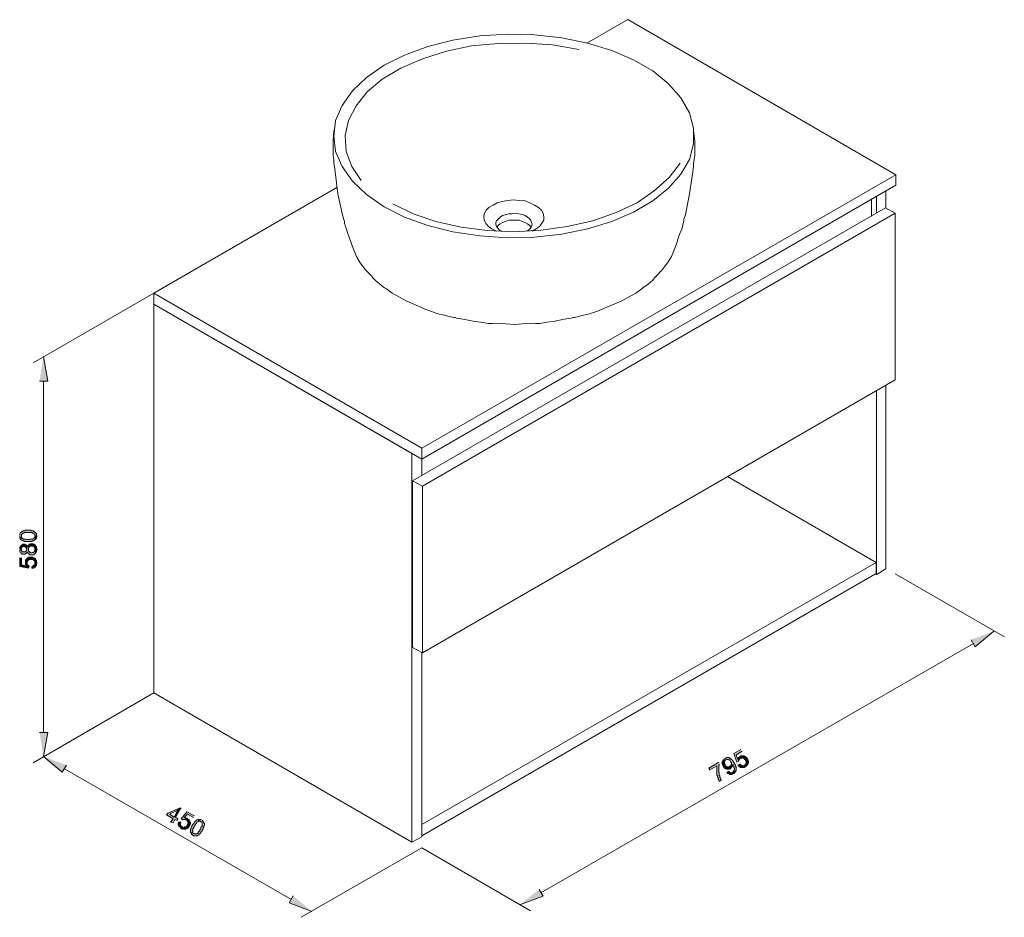
# Model space of a CAD drawing. Units: millimetres. Extents: x 37 to 180, y 58 to 189.
import ezdxf

# ---------------------------------------------------------------- set-up
doc = ezdxf.new("R2010")
doc.units = ezdxf.units.MM
doc.header["$MEASUREMENT"] = 0
doc.layers.add('Capa 1', color=7, linetype='Continuous', lineweight=0)

msp = doc.modelspace()

# ---------------------------------------------------------------- hatches: boundary and pattern name
at = {"layer": 'Capa 1', "true_color": 0x000000, "transparency": 33554687}
for points in [[(40.13, 136.17), (41.32, 136.17), (40.72, 139.73)], [(37.25, 113.65), (37.25, 113.65), (37.25, 113.31), (37.34, 113.31), (37.34, 113.23), (37.42, 113.14), (37.51, 113.65), (37.51, 113.74), (37.51, 113.82), (37.51, 113.91), (37.59, 113.91), (37.59, 113.99), (37.68, 113.99), (37.68, 114.07), (37.76, 114.07), (37.85, 114.07), (37.93, 114.16), (38.02, 114.16), (38.1, 114.16), (38.18, 114.16), (38.27, 114.16), (38.35, 114.16), (38.52, 114.16), (38.61, 114.16), (38.69, 114.16), (38.78, 114.16), (38.86, 114.16), (38.95, 114.16), (39.03, 114.16), (39.12, 114.07), (39.2, 114.07), (39.29, 114.07), (39.29, 113.99), (39.37, 113.99), (39.45, 113.91), (39.45, 113.82), (39.45, 113.74), (39.54, 113.65), (39.54, 113.14), (39.62, 113.23), (39.62, 113.31), (39.71, 113.31), (39.71, 113.4), (39.71, 113.48), (39.71, 113.57), (39.79, 113.65), (39.71, 113.65), (39.71, 113.74), (39.71, 113.82), (39.71, 113.91), (39.71, 113.99), (39.62, 114.07), (39.62, 114.16), (39.54, 114.16), (39.54, 114.24), (39.45, 114.24), (39.37, 114.33), (39.29, 114.33), (39.2, 114.41), (39.12, 114.41), (39.03, 114.41), (38.95, 114.41), (38.86, 114.5), (38.78, 114.5), (38.69, 114.5), (38.61, 114.5), (38.52, 114.5), (38.44, 114.5), (38.35, 114.5), (38.27, 114.5), (38.18, 114.5), (38.1, 114.5), (38.02, 114.41), (37.93, 114.41), (37.85, 114.41), (37.76, 114.41), (37.68, 114.33), (37.59, 114.33), (37.51, 114.24), (37.42, 114.16), (37.34, 114.16), (37.34, 114.07), (37.25, 113.99), (37.25, 113.91), (37.25, 113.82), (37.25, 113.74)], [(37.42, 113.14), (37.51, 113.06), (37.59, 113.06), (37.68, 112.97), (37.76, 112.97), (37.85, 112.97), (37.93, 112.89), (38.02, 112.89), (38.1, 112.89), (38.18, 112.89), (38.27, 112.89), (38.35, 112.89), (38.44, 112.89), (38.52, 112.89), (38.61, 112.89), (38.69, 112.89), (38.78, 112.89), (38.86, 112.89), (38.95, 112.89), (39.03, 112.89), (39.12, 112.97), (39.2, 112.97), (39.29, 112.97), (39.37, 113.06), (39.45, 113.06), (39.45, 113.14), (39.54, 113.14), (39.54, 113.65), (39.45, 113.57), (39.45, 113.48), (39.37, 113.4), (39.29, 113.31), (39.2, 113.31), (39.2, 113.23), (39.12, 113.23), (39.03, 113.23), (38.95, 113.23), (38.86, 113.23), (38.78, 113.23), (38.69, 113.14), (38.61, 113.14), (38.52, 113.14), (38.44, 113.14), (38.35, 113.14), (38.27, 113.14), (38.18, 113.23), (38.1, 113.23), (38.02, 113.23), (37.93, 113.23), (37.85, 113.23), (37.76, 113.23), (37.76, 113.31), (37.68, 113.31), (37.59, 113.4), (37.51, 113.4), (37.51, 113.48), (37.51, 113.57), (37.51, 113.65)], [(37.25, 111.7), (37.25, 111.7), (37.25, 111.37), (37.34, 111.28), (37.42, 111.2), (37.51, 111.11), (37.59, 111.03), (37.68, 111.03), (37.76, 111.03), (37.85, 111.03), (37.93, 111.03), (38.02, 111.03), (38.1, 111.11), (38.18, 111.11), (38.27, 111.2), (38.27, 111.28), (38.35, 111.28), (38.35, 111.37), (38.35, 111.28), (38.44, 111.28), (38.44, 111.2), (38.52, 111.11), (38.61, 111.03), (38.69, 111.03), (38.69, 110.94), (38.78, 110.94), (38.86, 110.94), (38.95, 110.94), (39.03, 110.94), (39.12, 110.94), (39.2, 110.94), (39.29, 110.94), (39.37, 111.03), (39.45, 111.03), (39.45, 111.11), (39.54, 111.11), (39.54, 111.7), (39.45, 111.7), (39.45, 111.62), (39.45, 111.53), (39.45, 111.45), (39.37, 111.45), (39.37, 111.37), (39.29, 111.37), (39.29, 111.28), (39.2, 111.28), (39.12, 111.28), (39.03, 111.2), (38.95, 111.2), (38.86, 111.28), (38.78, 111.28), (38.69, 111.37), (38.61, 111.37), (38.61, 111.45), (38.52, 111.45), (38.52, 111.53), (38.52, 111.62), (38.52, 111.7), (38.52, 112.3), (38.44, 112.3), (38.44, 112.21), (38.35, 112.13), (38.35, 112.04), (38.35, 112.13), (38.27, 112.21), (38.27, 112.3), (38.27, 111.7), (38.27, 111.62), (38.18, 111.53), (38.18, 111.45), (38.1, 111.45), (38.1, 111.37), (38.02, 111.37), (37.93, 111.37), (37.85, 111.37), (37.76, 111.37), (37.68, 111.37), (37.59, 111.37), (37.59, 111.45), (37.51, 111.45), (37.51, 111.53), (37.51, 111.62), (37.42, 111.7), (37.42, 112.3), (37.42, 112.21), (37.34, 112.21), (37.34, 112.13), (37.25, 112.04), (37.25, 111.96), (37.25, 111.87), (37.25, 111.79)], [(37.42, 112.3), (37.42, 111.7), (37.51, 111.79), (37.51, 111.96), (37.59, 112.04), (37.68, 112.13), (37.76, 112.13), (37.85, 112.13), (37.93, 112.13), (38.02, 112.13), (38.1, 112.04), (38.18, 111.96), (38.18, 111.87), (38.27, 111.79), (38.27, 111.7), (38.27, 112.3), (38.18, 112.3), (38.18, 112.38), (38.1, 112.38), (38.02, 112.47), (37.93, 112.47), (37.85, 112.47), (37.76, 112.47), (37.68, 112.47), (37.59, 112.38), (37.51, 112.38)], [(38.52, 112.3), (38.52, 111.7), (38.52, 111.96), (38.61, 112.04), (38.61, 112.13), (38.69, 112.13), (38.78, 112.21), (38.86, 112.21), (38.95, 112.21), (39.03, 112.21), (39.12, 112.21), (39.2, 112.21), (39.29, 112.21), (39.29, 112.13), (39.37, 112.13), (39.37, 112.04), (39.45, 111.96), (39.45, 111.87), (39.45, 111.79), (39.54, 111.7), (39.54, 111.11), (39.54, 111.2), (39.62, 111.2), (39.62, 111.28), (39.62, 111.37), (39.71, 111.37), (39.71, 111.45), (39.71, 111.53), (39.71, 111.62), (39.79, 111.7), (39.71, 111.79), (39.71, 111.87), (39.71, 111.96), (39.71, 112.04), (39.71, 112.13), (39.62, 112.21), (39.54, 112.3), (39.45, 112.38), (39.37, 112.47), (39.29, 112.47), (39.2, 112.55), (39.12, 112.55), (39.03, 112.55), (38.95, 112.55), (38.86, 112.55), (38.78, 112.55), (38.69, 112.47), (38.61, 112.47), (38.61, 112.38), (38.52, 112.38)], [(37.25, 110.52), (37.25, 109.25), (38.52, 108.99), (38.61, 109.33), (38.52, 109.33), (38.44, 109.42), (38.44, 109.5), (38.35, 109.5), (38.35, 109.59), (38.35, 109.67), (38.35, 109.76), (38.27, 110.43), (38.27, 110.35), (38.18, 109.33), (37.51, 109.5), (37.51, 110.52)], [(38.1, 109.84), (38.1, 109.84), (38.1, 109.59), (38.18, 109.5), (38.18, 109.42), (38.18, 109.33), (38.27, 110.35), (38.18, 110.26), (38.1, 110.18), (38.1, 110.1), (38.1, 110.01), (38.1, 109.93)], [(38.27, 110.43), (38.35, 109.76), (38.35, 110.01), (38.44, 110.01), (38.44, 110.1), (38.52, 110.18), (38.61, 110.26), (38.69, 110.26), (38.78, 110.26), (38.86, 110.26), (38.95, 110.26), (39.03, 110.26), (39.12, 110.26), (39.2, 110.26), (39.2, 110.18), (39.29, 110.18), (39.37, 110.18), (39.37, 110.1), (39.45, 110.01), (39.45, 109.93), (39.45, 109.84), (39.54, 109.76), (39.54, 110.35), (39.45, 110.43), (39.37, 110.43), (39.29, 110.52), (39.2, 110.52), (39.12, 110.6), (39.03, 110.6), (38.95, 110.6), (38.86, 110.6), (38.78, 110.6), (38.69, 110.6), (38.61, 110.6), (38.52, 110.6), (38.52, 110.52), (38.44, 110.52), (38.35, 110.52), (38.35, 110.43)], [(39.03, 109.25), (39.03, 108.99), (39.2, 108.99), (39.29, 108.99), (39.37, 109.08), (39.45, 109.16), (39.54, 109.16), (39.54, 109.25), (39.62, 109.25), (39.62, 109.33), (39.71, 109.42), (39.71, 109.5), (39.71, 109.59), (39.71, 109.67), (39.79, 109.76), (39.71, 109.84), (39.71, 109.93), (39.71, 110.01), (39.71, 110.1), (39.62, 110.18), (39.62, 110.26), (39.54, 110.35), (39.54, 109.76), (39.45, 109.67), (39.45, 109.59), (39.45, 109.5), (39.37, 109.42), (39.29, 109.42), (39.2, 109.33), (39.12, 109.33)], [(175.43, 98.58), (176.02, 97.56), (178.73, 99.85)], [(40.13, 85.12), (41.32, 85.12), (40.72, 81.65)], [(44.03, 80.38), (43.43, 79.36), (40.72, 81.65)], [(141.99, 82.66), (140.97, 82.07), (141.39, 80.8), (141.65, 80.89), (141.65, 80.97), (141.65, 81.05), (141.73, 81.14), (141.73, 81.22), (141.82, 81.31), (141.9, 81.31), (141.9, 81.39), (142.41, 81.73), (141.56, 81.22), (141.31, 81.9), (142.16, 82.41)], [(141.9, 81.65), (141.82, 81.65), (141.82, 81.56), (141.73, 81.56), (141.65, 81.48), (141.56, 81.39), (141.56, 81.31), (141.56, 81.22), (142.41, 81.73), (142.32, 81.73), (142.24, 81.73), (142.16, 81.73), (142.07, 81.73), (141.99, 81.73), (141.9, 81.65)], [(142.41, 81.73), (141.9, 81.39), (141.99, 81.39), (142.07, 81.39), (142.16, 81.48), (142.24, 81.48), (142.32, 81.39), (142.41, 81.39), (142.49, 81.39), (142.49, 81.31), (142.58, 81.22), (142.66, 81.22), (142.66, 81.14), (142.66, 81.05), (142.75, 80.97), (142.75, 80.89), (142.75, 80.8), (142.75, 80.72), (142.75, 80.63), (142.66, 80.55), (142.66, 80.46), (142.58, 80.38), (142.49, 80.38), (143, 80.63), (143.09, 80.72), (143.09, 80.8), (143.09, 80.89), (143.09, 80.97), (143, 81.05), (143, 81.14), (143, 81.22), (142.92, 81.31), (142.92, 81.39), (142.83, 81.48), (142.75, 81.48), (142.75, 81.56), (142.66, 81.56), (142.66, 81.65), (142.58, 81.65), (142.49, 81.73)], [(138.77, 80.8), (137.33, 79.95), (137.5, 79.7), (138.51, 80.29), (138.51, 80.21), (138.51, 80.12), (138.51, 80.04), (138.51, 79.95), (138.51, 79.87), (138.51, 79.78), (138.51, 79.7), (138.51, 79.62), (138.51, 79.53), (138.51, 79.45), (138.51, 79.36), (138.51, 79.28), (138.51, 79.19), (138.51, 79.11), (138.51, 79.02), (138.51, 78.94), (138.6, 78.85), (138.6, 78.77), (138.6, 78.68), (138.68, 78.6), (138.68, 78.51), (138.68, 78.43), (138.68, 78.35), (138.77, 78.26), (138.77, 78.18), (138.85, 78.09), (138.85, 78.01), (139.11, 78.18), (139.11, 78.26), (139.02, 78.35), (139.02, 78.43), (139.02, 78.51), (138.94, 78.6), (138.94, 78.68), (138.94, 78.77), (138.94, 78.85), (138.85, 78.94), (138.85, 79.02), (138.85, 79.11), (138.85, 79.19), (138.85, 79.28), (138.85, 79.36), (138.77, 79.36), (138.77, 79.45), (138.77, 79.53), (138.77, 79.62), (138.77, 79.7), (138.77, 79.78), (138.77, 79.87), (138.77, 79.95), (138.77, 80.04), (138.77, 80.12), (138.77, 80.21), (138.85, 80.29), (138.85, 80.38), (138.85, 80.46), (138.85, 80.55)], [(139.7, 81.31), (139.7, 81.31), (139.62, 81.31), (139.53, 81.22), (139.45, 81.14), (139.36, 81.05), (139.36, 80.97), (139.28, 80.89), (139.87, 81.14), (139.95, 81.22), (140.04, 81.22), (140.12, 81.22), (140.21, 81.22), (140.21, 81.14), (140.29, 81.14), (140.38, 81.14), (140.38, 81.05), (140.46, 81.05), (140.46, 80.97), (140.55, 80.89), (140.55, 80.8), (140.63, 80.72), (140.63, 80.63), (140.63, 80.55), (140.63, 80.46), (140.63, 80.38), (140.55, 80.38), (140.8, 80.46), (140.89, 80.38), (140.89, 80.29), (140.97, 80.21), (140.97, 80.12), (140.97, 80.04), (141.05, 79.95), (141.05, 79.87), (141.05, 79.78), (141.05, 79.7), (140.97, 79.62), (140.97, 79.53), (140.89, 79.45), (140.89, 79.36), (140.8, 79.36), (141.31, 79.62), (141.31, 79.7), (141.31, 79.78), (141.31, 79.87), (141.31, 79.95), (141.31, 80.04), (141.31, 80.12), (141.22, 80.21), (141.22, 80.29), (141.22, 80.38), (141.14, 80.46), (141.14, 80.55), (141.05, 80.63), (140.97, 80.72), (140.97, 80.8), (140.89, 80.89), (140.89, 80.97), (140.8, 81.05), (140.72, 81.14), (140.63, 81.22), (140.55, 81.31), (140.46, 81.31), (140.46, 81.39), (140.38, 81.39), (140.29, 81.39), (140.29, 81.48), (140.21, 81.48), (140.12, 81.48), (140.04, 81.48), (139.95, 81.48), (139.87, 81.39), (139.78, 81.39), (139.7, 81.39)], [(139.28, 80.89), (139.28, 80.46), (139.36, 80.46), (139.36, 80.29), (139.45, 80.21), (139.45, 80.12), (139.53, 80.12), (139.53, 80.04), (139.62, 79.95), (139.7, 79.95), (139.7, 79.87), (139.78, 79.87), (139.87, 79.87), (140.38, 80.21), (140.29, 80.12), (140.21, 80.12), (140.12, 80.12), (140.04, 80.12), (139.95, 80.12), (139.87, 80.21), (139.78, 80.21), (139.78, 80.29), (139.7, 80.29), (139.7, 80.38), (139.7, 80.46), (139.62, 80.55), (139.62, 80.63), (139.62, 80.72), (139.62, 80.8), (139.62, 80.89), (139.62, 80.97), (139.7, 81.05), (139.78, 81.14), (139.87, 81.14)], [(140.55, 80.38), (140.55, 80.29), (140.46, 80.29), (140.46, 80.21), (140.38, 80.21), (139.87, 79.87), (139.95, 79.78), (140.04, 79.78), (140.12, 79.78), (140.21, 79.78), (140.29, 79.78), (140.29, 79.87), (140.38, 79.87), (140.46, 79.87), (140.55, 79.95), (140.63, 80.04), (140.63, 80.12), (140.72, 80.12), (140.72, 80.21), (140.8, 80.29), (140.8, 80.38), (140.8, 80.46)], [(141.9, 80.55), (141.56, 80.38), (141.65, 80.29), (141.73, 80.21), (141.73, 80.12), (141.82, 80.12), (141.9, 80.12), (141.9, 80.04), (141.99, 80.04), (142.07, 80.04), (142.16, 80.04), (142.24, 80.04), (142.32, 80.04), (142.41, 80.04), (142.49, 80.04), (142.58, 80.12), (142.66, 80.12), (142.75, 80.21), (142.83, 80.29), (142.92, 80.38), (143, 80.46), (143, 80.55), (143, 80.63), (142.49, 80.38), (142.41, 80.29), (142.32, 80.29), (142.24, 80.29), (142.16, 80.29), (142.07, 80.38), (141.99, 80.38), (141.9, 80.46)], [(140.21, 79.53), (139.95, 79.28), (140.04, 79.28), (140.04, 79.19), (140.12, 79.19), (140.21, 79.11), (140.29, 79.11), (140.38, 79.02), (140.46, 79.02), (140.55, 79.02), (140.63, 79.02), (140.72, 79.02), (140.8, 79.11), (140.89, 79.11), (140.97, 79.19), (141.05, 79.19), (141.14, 79.28), (141.14, 79.36), (141.22, 79.36), (141.22, 79.45), (141.22, 79.53), (141.31, 79.53), (141.31, 79.62), (140.8, 79.36), (140.72, 79.28), (140.63, 79.28), (140.55, 79.28), (140.46, 79.28), (140.38, 79.36), (140.29, 79.45)], [(60.71, 74.11), (60.54, 74.2), (58.76, 73.43), (58.59, 73.18), (59.52, 72.59), (59.18, 72.08), (59.52, 72), (59.77, 72.5), (60.11, 72.33), (60.2, 72.59), (59.94, 72.76), (59.01, 73.27), (60.2, 73.86)], [(60.71, 74.11), (60.2, 73.86), (59.69, 72.84), (59.01, 73.27), (59.94, 72.76)], [(62.65, 73.01), (61.55, 73.6), (60.71, 72.59), (60.96, 72.42), (60.96, 72.5), (61.04, 72.5), (61.13, 72.5), (61.21, 72.5), (61.3, 72.5), (61.38, 72.42), (61.47, 72.42), (61.98, 72.16), (61.98, 72.25), (61.13, 72.76), (61.64, 73.27), (62.48, 72.76)], [(60.71, 72.08), (60.37, 72.16), (60.37, 72), (60.28, 72), (60.28, 71.91), (60.28, 71.83), (60.28, 71.74), (60.37, 71.66), (60.37, 71.57), (60.37, 71.49), (60.45, 71.49), (60.45, 71.4), (60.54, 71.4), (60.54, 71.32), (60.62, 71.23), (60.71, 71.23), (60.71, 71.15), (60.79, 71.15), (60.88, 71.15), (60.96, 71.06), (61.04, 71.06), (61.13, 71.06), (61.21, 71.06), (61.3, 71.06), (61.38, 71.06), (60.88, 71.4), (60.79, 71.49), (60.71, 71.49), (60.71, 71.57), (60.62, 71.66), (60.62, 71.74), (60.62, 71.83), (60.62, 71.91), (60.62, 72)], [(61.98, 72.16), (61.47, 72.42), (61.55, 72.33), (61.64, 72.25), (61.64, 72.16), (61.72, 72.08), (61.72, 72), (61.72, 71.91), (61.64, 71.83), (61.64, 71.74), (61.64, 71.66), (61.55, 71.57), (61.47, 71.49), (61.38, 71.4), (61.3, 71.4), (61.21, 71.4), (61.21, 71.32), (61.13, 71.32), (61.04, 71.32), (60.96, 71.32), (60.96, 71.4), (60.88, 71.4), (61.38, 71.06), (61.47, 71.15), (61.55, 71.15), (61.55, 71.23), (61.64, 71.23), (61.72, 71.23), (61.72, 71.32), (61.81, 71.4), (61.89, 71.49), (61.89, 71.57), (61.98, 71.66), (61.98, 71.74), (62.06, 71.83), (62.06, 71.91), (62.06, 72), (62.06, 72.08)], [(61.64, 72.59), (61.64, 72.59), (61.55, 72.67), (61.47, 72.67), (61.38, 72.67), (61.3, 72.76), (61.21, 72.76), (61.13, 72.76), (61.98, 72.25), (61.89, 72.33), (61.89, 72.42), (61.81, 72.5), (61.72, 72.5), (61.72, 72.59)], [(63.08, 72.5), (62.99, 72.42), (62.91, 72.33), (62.82, 72.33), (62.82, 72.25), (62.74, 72.25), (62.74, 72.16), (62.65, 72.16), (62.65, 72.08), (62.57, 72), (62.48, 71.91), (62.48, 71.83), (62.4, 71.83), (62.4, 71.74), (62.31, 71.66), (62.31, 71.57), (62.23, 71.49), (62.23, 71.4), (62.15, 71.32), (62.15, 71.23), (62.15, 71.15), (62.06, 71.15), (62.06, 71.06), (62.06, 70.98), (62.06, 70.89), (62.06, 70.81), (62.06, 70.73), (62.06, 70.64), (62.57, 70.39), (62.57, 70.47), (62.48, 70.47), (62.4, 70.56), (62.4, 70.64), (62.4, 70.73), (62.31, 70.81), (62.31, 70.89), (62.4, 70.89), (62.4, 70.98), (62.4, 71.06), (62.4, 71.15), (62.48, 71.23), (62.48, 71.32), (62.57, 71.4), (62.57, 71.49), (62.65, 71.57), (62.74, 71.66), (62.74, 71.74), (62.82, 71.83), (62.82, 71.91), (62.91, 71.91), (62.91, 72), (62.99, 72.08), (63.08, 72.16), (63.16, 72.16), (63.25, 72.25), (63.33, 72.25), (63.42, 72.25), (63.5, 72.25), (63.58, 72.16)], [(63.67, 72.42), (63.67, 72.42), (63.58, 72.42), (63.58, 72.5), (63.5, 72.5), (63.42, 72.5), (63.33, 72.5), (63.25, 72.5), (63.16, 72.5), (63.08, 72.5), (63.58, 72.16), (63.67, 72.16), (63.67, 72.08), (63.75, 72.08), (63.75, 72), (63.75, 71.91), (63.75, 71.83), (63.75, 71.74), (63.75, 71.66), (63.75, 71.57), (63.75, 71.49), (63.67, 71.49), (63.67, 71.4), (63.58, 71.32), (63.58, 71.23), (63.5, 71.15), (63.5, 71.06), (63.42, 70.98), (63.42, 70.89), (63.33, 70.81), (63.33, 70.73), (63.25, 70.73), (63.16, 70.64), (63.16, 70.56), (63.08, 70.47), (62.99, 70.47), (62.99, 70.39), (62.91, 70.39), (62.82, 70.39), (62.74, 70.39), (62.65, 70.39), (62.57, 70.39), (62.06, 70.64), (62.15, 70.56), (62.15, 70.47), (62.23, 70.39), (62.23, 70.3), (62.31, 70.3), (62.4, 70.22), (62.48, 70.13), (62.57, 70.13), (62.65, 70.13), (62.74, 70.13), (62.82, 70.13), (62.91, 70.13), (62.99, 70.13), (63.08, 70.13), (63.08, 70.22), (63.16, 70.22), (63.25, 70.22), (63.25, 70.3), (63.33, 70.3), (63.33, 70.39), (63.42, 70.39), (63.42, 70.47), (63.5, 70.47), (63.5, 70.56), (63.58, 70.56), (63.58, 70.64), (63.67, 70.73), (63.75, 70.81), (63.75, 70.89), (63.75, 70.98), (63.84, 70.98), (63.84, 71.06), (63.92, 71.15), (63.92, 71.23), (63.92, 71.32), (64.01, 71.32), (64.01, 71.4), (64.01, 71.49), (64.01, 71.57), (64.09, 71.66), (64.09, 71.74), (64.09, 71.83), (64.09, 71.91), (64.01, 72), (64.01, 72.08), (63.92, 72.16), (63.92, 72.25), (63.84, 72.25), (63.84, 72.33), (63.75, 72.33)], [(112.69, 62.34), (113.28, 61.33), (109.98, 60.14)], [(76.96, 61.41), (76.37, 60.4), (79.67, 59.13)]]:
    msp.add_hatch(color=18, dxfattribs=at).paths.add_polyline_path(points)

# ---------------------------------------------------------------- linework, layer by layer
at = {"layer": 'Capa 1', "color": 18, "lineweight": 9, "true_color": 0x000000}
for p, q in [((56.73, 148.96), (83.31, 164.28)), ((95.67, 124.83), (95.67, 126.44))]:
    msp.add_line(p, q, dxfattribs=at)
for points in [[(119.63, 185.28), (125.56, 188.67), (164.51, 166.14)], [(118.45, 184.35), (114.64, 185.03), (110.74, 185.28), (106.76, 185.19), (102.87, 184.86), (99.23, 184.09), (95.76, 182.99), (92.63, 181.64), (89.92, 180.03), (87.71, 178.17), (86.11, 176.14), (85.01, 174.02), (84.5, 171.82), (84.67, 169.53), (85.51, 167.33), (86.87, 165.3)], [(82.89, 172.58), (82.8, 170.97), (82.8, 168.94), (82.89, 168.35), (82.89, 167.75), (82.89, 167.67), (82.97, 167.41), (83.06, 166.57), (83.48, 163.35), (84.16, 160.3), (84.33, 159.63), (84.41, 159.37), (84.41, 159.12), (84.58, 158.61), (84.75, 158.1), (84.84, 157.76), (85.09, 157.09), (85.34, 156.41), (85.51, 155.98), (86.19, 154.29), (86.7, 153.36), (87.46, 152.34), (88.39, 151.41), (88.56, 151.16), (88.73, 150.99), (88.9, 150.82), (89.58, 150.23), (90.25, 149.72), (90.51, 149.55), (91.36, 148.96), (93.47, 147.77), (95.5, 146.93), (96.01, 146.67), (96.94, 146.33), (97.87, 145.99), (98.21, 145.91), (98.89, 145.74), (99.82, 145.49), (100.33, 145.4), (100.41, 145.4), (100.5, 145.4), (100.67, 145.32), (101.68, 145.15), (103.38, 144.81), (104.22, 144.72), (105.33, 144.55), (105.92, 144.55), (107.87, 144.47), (109.05, 144.39)], [(135.13, 172.58), (135.3, 170.97), (135.3, 168.94), (135.21, 168.35), (135.13, 167.75), (135.13, 167.67), (135.13, 167.41), (135.04, 166.57), (134.54, 163.35), (133.94, 160.3), (133.69, 159.63), (133.69, 159.37), (133.6, 159.12), (133.52, 158.61), (133.35, 158.1), (133.18, 157.76), (132.93, 157.09), (132.76, 156.41), (132.59, 155.98), (131.91, 154.29), (131.32, 153.36), (130.56, 152.34), (129.71, 151.41), (129.46, 151.16), (129.29, 150.99), (129.2, 150.82), (128.52, 150.23), (127.76, 149.72), (127.59, 149.55), (126.75, 148.96), (124.63, 147.77), (122.51, 146.93), (122, 146.67), (121.16, 146.33), (120.14, 145.99), (119.8, 145.91), (119.13, 145.74), (118.28, 145.49), (117.77, 145.4), (117.6, 145.4), (117.35, 145.32), (116.33, 145.15), (114.72, 144.81), (113.79, 144.72), (112.78, 144.55), (112.18, 144.55), (110.24, 144.47), (109.05, 144.39)], [(91.44, 161.91), (94.4, 160.47), (97.71, 159.37), (101.35, 158.52), (105.16, 158.02), (109.05, 157.85), (112.95, 158.1), (116.76, 158.61), (120.48, 159.46), (123.87, 160.64), (126.92, 162.08), (129.46, 163.86), (131.57, 165.72), (133.18, 167.84)], [(56.73, 148.96), (95.67, 126.44), (164.51, 166.14), (164.51, 164.62)], [(56.73, 147.35), (95.67, 124.83), (164.51, 164.62)], [(106.51, 157.93), (105.83, 158.27), (105.33, 158.61), (104.99, 159.03), (104.73, 159.54), (104.65, 160.05), (104.73, 160.47), (104.99, 160.98), (105.41, 161.4), (106, 161.74), (106.6, 162.08), (107.36, 162.25), (108.12, 162.42), (108.97, 162.5), (109.81, 162.42), (110.66, 162.33), (111.34, 162.08), (112.01, 161.74), (112.61, 161.4), (113.03, 160.98), (113.28, 160.56), (113.37, 160.05), (113.37, 159.54), (113.11, 159.12), (112.78, 158.69), (112.27, 158.27), (111.68, 157.93)], [(94.32, 121.69), (162.98, 161.32), (164.42, 160.56)], [(107.27, 157.93), (106.93, 158.1), (106.68, 158.36), (106.51, 158.61), (106.43, 158.95), (106.43, 159.2), (106.51, 159.46), (106.76, 159.71), (107.02, 159.96), (107.36, 160.22), (107.78, 160.3), (108.29, 160.47), (108.71, 160.47), (109.22, 160.56), (109.73, 160.47), (110.24, 160.39), (110.66, 160.22), (111, 159.96), (111.25, 159.79), (111.51, 159.54), (111.59, 159.2), (111.68, 158.95), (111.59, 158.61), (111.42, 158.36), (111.17, 158.1), (110.83, 157.93)], [(106.51, 158.52), (106.76, 158.78), (107.02, 159.03), (107.36, 159.2), (107.78, 159.37), (108.29, 159.54), (108.8, 159.54), (109.3, 159.54), (109.81, 159.54), (110.24, 159.37), (110.66, 159.2), (111, 159.03), (111.34, 158.78), (111.51, 158.52)], [(163.07, 135.58), (163.07, 108.91), (161.71, 108.06), (161.54, 108.23)], [(95.76, 96.72), (94.32, 97.48), (94.32, 121.69), (95.76, 120.93)], [(140.04, 122.29), (161.63, 109.84), (95.67, 71.74)], [(161.63, 109.84), (161.63, 108.23), (95.67, 70.13)]]:
    msp.add_lwpolyline(points, dxfattribs=at)
for points in [[(82.89, 171.73), (83.14, 169.53), (84.07, 167.33), (85.6, 165.21), (87.63, 163.27), (90.17, 161.49), (93.13, 159.96), (96.52, 158.78), (100.16, 157.85), (104.06, 157.25), (108.03, 157), (112.01, 157.09), (115.99, 157.51), (119.72, 158.27), (123.27, 159.37), (126.41, 160.73), (129.2, 162.33), (131.49, 164.2), (133.27, 166.23), (134.54, 168.35), (135.13, 170.63), (135.13, 172.92), (134.54, 175.12), (133.27, 177.32), (131.49, 179.35), (129.2, 181.22), (126.41, 182.82), (123.27, 184.18), (119.72, 185.28), (115.99, 186.04), (112.01, 186.46), (108.03, 186.55), (104.06, 186.3), (100.16, 185.7), (96.52, 184.77), (93.13, 183.5), (90.17, 182.06), (87.63, 180.28), (85.6, 178.34), (84.07, 176.22), (83.14, 174.02)], [(95.76, 120.93), (164.42, 160.56), (164.42, 136.34), (95.76, 96.72)], [(94.23, 125.67), (94.23, 69.2), (56.73, 90.88), (56.73, 147.35)]]:
    msp.add_lwpolyline(points, close=True, dxfattribs=at)
at = {"layer": 'Capa 1'}
for points in [[(40.13, 136.17), (41.32, 136.17), (40.72, 139.73)], [(37.25, 113.65), (37.25, 113.65), (37.25, 113.31), (37.34, 113.31), (37.34, 113.23), (37.42, 113.14), (37.51, 113.65), (37.51, 113.74), (37.51, 113.82), (37.51, 113.91), (37.59, 113.91), (37.59, 113.99), (37.68, 113.99), (37.68, 114.07), (37.76, 114.07), (37.85, 114.07), (37.93, 114.16), (38.02, 114.16), (38.1, 114.16), (38.18, 114.16), (38.27, 114.16), (38.35, 114.16), (38.52, 114.16), (38.61, 114.16), (38.69, 114.16), (38.78, 114.16), (38.86, 114.16), (38.95, 114.16), (39.03, 114.16), (39.12, 114.07), (39.2, 114.07), (39.29, 114.07), (39.29, 113.99), (39.37, 113.99), (39.45, 113.91), (39.45, 113.82), (39.45, 113.74), (39.54, 113.65), (39.54, 113.14), (39.62, 113.23), (39.62, 113.31), (39.71, 113.31), (39.71, 113.4), (39.71, 113.48), (39.71, 113.57), (39.79, 113.65), (39.71, 113.65), (39.71, 113.74), (39.71, 113.82), (39.71, 113.91), (39.71, 113.99), (39.62, 114.07), (39.62, 114.16), (39.54, 114.16), (39.54, 114.24), (39.45, 114.24), (39.37, 114.33), (39.29, 114.33), (39.2, 114.41), (39.12, 114.41), (39.03, 114.41), (38.95, 114.41), (38.86, 114.5), (38.78, 114.5), (38.69, 114.5), (38.61, 114.5), (38.52, 114.5), (38.44, 114.5), (38.35, 114.5), (38.27, 114.5), (38.18, 114.5), (38.1, 114.5), (38.02, 114.41), (37.93, 114.41), (37.85, 114.41), (37.76, 114.41), (37.68, 114.33), (37.59, 114.33), (37.51, 114.24), (37.42, 114.16), (37.34, 114.16), (37.34, 114.07), (37.25, 113.99), (37.25, 113.91), (37.25, 113.82), (37.25, 113.74)], [(37.42, 113.14), (37.51, 113.06), (37.59, 113.06), (37.68, 112.97), (37.76, 112.97), (37.85, 112.97), (37.93, 112.89), (38.02, 112.89), (38.1, 112.89), (38.18, 112.89), (38.27, 112.89), (38.35, 112.89), (38.44, 112.89), (38.52, 112.89), (38.61, 112.89), (38.69, 112.89), (38.78, 112.89), (38.86, 112.89), (38.95, 112.89), (39.03, 112.89), (39.12, 112.97), (39.2, 112.97), (39.29, 112.97), (39.37, 113.06), (39.45, 113.06), (39.45, 113.14), (39.54, 113.14), (39.54, 113.65), (39.45, 113.57), (39.45, 113.48), (39.37, 113.4), (39.29, 113.31), (39.2, 113.31), (39.2, 113.23), (39.12, 113.23), (39.03, 113.23), (38.95, 113.23), (38.86, 113.23), (38.78, 113.23), (38.69, 113.14), (38.61, 113.14), (38.52, 113.14), (38.44, 113.14), (38.35, 113.14), (38.27, 113.14), (38.18, 113.23), (38.1, 113.23), (38.02, 113.23), (37.93, 113.23), (37.85, 113.23), (37.76, 113.23), (37.76, 113.31), (37.68, 113.31), (37.59, 113.4), (37.51, 113.4), (37.51, 113.48), (37.51, 113.57), (37.51, 113.65)], [(37.25, 111.7), (37.25, 111.7), (37.25, 111.37), (37.34, 111.28), (37.42, 111.2), (37.51, 111.11), (37.59, 111.03), (37.68, 111.03), (37.76, 111.03), (37.85, 111.03), (37.93, 111.03), (38.02, 111.03), (38.1, 111.11), (38.18, 111.11), (38.27, 111.2), (38.27, 111.28), (38.35, 111.28), (38.35, 111.37), (38.35, 111.28), (38.44, 111.28), (38.44, 111.2), (38.52, 111.11), (38.61, 111.03), (38.69, 111.03), (38.69, 110.94), (38.78, 110.94), (38.86, 110.94), (38.95, 110.94), (39.03, 110.94), (39.12, 110.94), (39.2, 110.94), (39.29, 110.94), (39.37, 111.03), (39.45, 111.03), (39.45, 111.11), (39.54, 111.11), (39.54, 111.7), (39.45, 111.7), (39.45, 111.62), (39.45, 111.53), (39.45, 111.45), (39.37, 111.45), (39.37, 111.37), (39.29, 111.37), (39.29, 111.28), (39.2, 111.28), (39.12, 111.28), (39.03, 111.2), (38.95, 111.2), (38.86, 111.28), (38.78, 111.28), (38.69, 111.37), (38.61, 111.37), (38.61, 111.45), (38.52, 111.45), (38.52, 111.53), (38.52, 111.62), (38.52, 111.7), (38.52, 112.3), (38.44, 112.3), (38.44, 112.21), (38.35, 112.13), (38.35, 112.04), (38.35, 112.13), (38.27, 112.21), (38.27, 112.3), (38.27, 111.7), (38.27, 111.62), (38.18, 111.53), (38.18, 111.45), (38.1, 111.45), (38.1, 111.37), (38.02, 111.37), (37.93, 111.37), (37.85, 111.37), (37.76, 111.37), (37.68, 111.37), (37.59, 111.37), (37.59, 111.45), (37.51, 111.45), (37.51, 111.53), (37.51, 111.62), (37.42, 111.7), (37.42, 112.3), (37.42, 112.21), (37.34, 112.21), (37.34, 112.13), (37.25, 112.04), (37.25, 111.96), (37.25, 111.87), (37.25, 111.79)], [(37.42, 112.3), (37.42, 111.7), (37.51, 111.79), (37.51, 111.96), (37.59, 112.04), (37.68, 112.13), (37.76, 112.13), (37.85, 112.13), (37.93, 112.13), (38.02, 112.13), (38.1, 112.04), (38.18, 111.96), (38.18, 111.87), (38.27, 111.79), (38.27, 111.7), (38.27, 112.3), (38.18, 112.3), (38.18, 112.38), (38.1, 112.38), (38.02, 112.47), (37.93, 112.47), (37.85, 112.47), (37.76, 112.47), (37.68, 112.47), (37.59, 112.38), (37.51, 112.38)], [(38.52, 112.3), (38.52, 111.7), (38.52, 111.96), (38.61, 112.04), (38.61, 112.13), (38.69, 112.13), (38.78, 112.21), (38.86, 112.21), (38.95, 112.21), (39.03, 112.21), (39.12, 112.21), (39.2, 112.21), (39.29, 112.21), (39.29, 112.13), (39.37, 112.13), (39.37, 112.04), (39.45, 111.96), (39.45, 111.87), (39.45, 111.79), (39.54, 111.7), (39.54, 111.11), (39.54, 111.2), (39.62, 111.2), (39.62, 111.28), (39.62, 111.37), (39.71, 111.37), (39.71, 111.45), (39.71, 111.53), (39.71, 111.62), (39.79, 111.7), (39.71, 111.79), (39.71, 111.87), (39.71, 111.96), (39.71, 112.04), (39.71, 112.13), (39.62, 112.21), (39.54, 112.3), (39.45, 112.38), (39.37, 112.47), (39.29, 112.47), (39.2, 112.55), (39.12, 112.55), (39.03, 112.55), (38.95, 112.55), (38.86, 112.55), (38.78, 112.55), (38.69, 112.47), (38.61, 112.47), (38.61, 112.38), (38.52, 112.38)], [(37.25, 110.52), (37.25, 109.25), (38.52, 108.99), (38.61, 109.33), (38.52, 109.33), (38.44, 109.42), (38.44, 109.5), (38.35, 109.5), (38.35, 109.59), (38.35, 109.67), (38.35, 109.76), (38.27, 110.43), (38.27, 110.35), (38.18, 109.33), (37.51, 109.5), (37.51, 110.52)], [(38.1, 109.84), (38.1, 109.84), (38.1, 109.59), (38.18, 109.5), (38.18, 109.42), (38.18, 109.33), (38.27, 110.35), (38.18, 110.26), (38.1, 110.18), (38.1, 110.1), (38.1, 110.01), (38.1, 109.93)], [(38.27, 110.43), (38.35, 109.76), (38.35, 110.01), (38.44, 110.01), (38.44, 110.1), (38.52, 110.18), (38.61, 110.26), (38.69, 110.26), (38.78, 110.26), (38.86, 110.26), (38.95, 110.26), (39.03, 110.26), (39.12, 110.26), (39.2, 110.26), (39.2, 110.18), (39.29, 110.18), (39.37, 110.18), (39.37, 110.1), (39.45, 110.01), (39.45, 109.93), (39.45, 109.84), (39.54, 109.76), (39.54, 110.35), (39.45, 110.43), (39.37, 110.43), (39.29, 110.52), (39.2, 110.52), (39.12, 110.6), (39.03, 110.6), (38.95, 110.6), (38.86, 110.6), (38.78, 110.6), (38.69, 110.6), (38.61, 110.6), (38.52, 110.6), (38.52, 110.52), (38.44, 110.52), (38.35, 110.52), (38.35, 110.43)], [(39.03, 109.25), (39.03, 108.99), (39.2, 108.99), (39.29, 108.99), (39.37, 109.08), (39.45, 109.16), (39.54, 109.16), (39.54, 109.25), (39.62, 109.25), (39.62, 109.33), (39.71, 109.42), (39.71, 109.5), (39.71, 109.59), (39.71, 109.67), (39.79, 109.76), (39.71, 109.84), (39.71, 109.93), (39.71, 110.01), (39.71, 110.1), (39.62, 110.18), (39.62, 110.26), (39.54, 110.35), (39.54, 109.76), (39.45, 109.67), (39.45, 109.59), (39.45, 109.5), (39.37, 109.42), (39.29, 109.42), (39.2, 109.33), (39.12, 109.33)], [(175.43, 98.58), (176.02, 97.56), (178.73, 99.85)], [(40.13, 85.12), (41.32, 85.12), (40.72, 81.65)], [(44.03, 80.38), (43.43, 79.36), (40.72, 81.65)], [(141.99, 82.66), (140.97, 82.07), (141.39, 80.8), (141.65, 80.89), (141.65, 80.97), (141.65, 81.05), (141.73, 81.14), (141.73, 81.22), (141.82, 81.31), (141.9, 81.31), (141.9, 81.39), (142.41, 81.73), (141.56, 81.22), (141.31, 81.9), (142.16, 82.41)], [(141.9, 81.65), (141.82, 81.65), (141.82, 81.56), (141.73, 81.56), (141.65, 81.48), (141.56, 81.39), (141.56, 81.31), (141.56, 81.22), (142.41, 81.73), (142.32, 81.73), (142.24, 81.73), (142.16, 81.73), (142.07, 81.73), (141.99, 81.73), (141.9, 81.65)], [(142.41, 81.73), (141.9, 81.39), (141.99, 81.39), (142.07, 81.39), (142.16, 81.48), (142.24, 81.48), (142.32, 81.39), (142.41, 81.39), (142.49, 81.39), (142.49, 81.31), (142.58, 81.22), (142.66, 81.22), (142.66, 81.14), (142.66, 81.05), (142.75, 80.97), (142.75, 80.89), (142.75, 80.8), (142.75, 80.72), (142.75, 80.63), (142.66, 80.55), (142.66, 80.46), (142.58, 80.38), (142.49, 80.38), (143, 80.63), (143.09, 80.72), (143.09, 80.8), (143.09, 80.89), (143.09, 80.97), (143, 81.05), (143, 81.14), (143, 81.22), (142.92, 81.31), (142.92, 81.39), (142.83, 81.48), (142.75, 81.48), (142.75, 81.56), (142.66, 81.56), (142.66, 81.65), (142.58, 81.65), (142.49, 81.73)], [(138.77, 80.8), (137.33, 79.95), (137.5, 79.7), (138.51, 80.29), (138.51, 80.21), (138.51, 80.12), (138.51, 80.04), (138.51, 79.95), (138.51, 79.87), (138.51, 79.78), (138.51, 79.7), (138.51, 79.62), (138.51, 79.53), (138.51, 79.45), (138.51, 79.36), (138.51, 79.28), (138.51, 79.19), (138.51, 79.11), (138.51, 79.02), (138.51, 78.94), (138.6, 78.85), (138.6, 78.77), (138.6, 78.68), (138.68, 78.6), (138.68, 78.51), (138.68, 78.43), (138.68, 78.35), (138.77, 78.26), (138.77, 78.18), (138.85, 78.09), (138.85, 78.01), (139.11, 78.18), (139.11, 78.26), (139.02, 78.35), (139.02, 78.43), (139.02, 78.51), (138.94, 78.6), (138.94, 78.68), (138.94, 78.77), (138.94, 78.85), (138.85, 78.94), (138.85, 79.02), (138.85, 79.11), (138.85, 79.19), (138.85, 79.28), (138.85, 79.36), (138.77, 79.36), (138.77, 79.45), (138.77, 79.53), (138.77, 79.62), (138.77, 79.7), (138.77, 79.78), (138.77, 79.87), (138.77, 79.95), (138.77, 80.04), (138.77, 80.12), (138.77, 80.21), (138.85, 80.29), (138.85, 80.38), (138.85, 80.46), (138.85, 80.55)], [(139.7, 81.31), (139.7, 81.31), (139.62, 81.31), (139.53, 81.22), (139.45, 81.14), (139.36, 81.05), (139.36, 80.97), (139.28, 80.89), (139.87, 81.14), (139.95, 81.22), (140.04, 81.22), (140.12, 81.22), (140.21, 81.22), (140.21, 81.14), (140.29, 81.14), (140.38, 81.14), (140.38, 81.05), (140.46, 81.05), (140.46, 80.97), (140.55, 80.89), (140.55, 80.8), (140.63, 80.72), (140.63, 80.63), (140.63, 80.55), (140.63, 80.46), (140.63, 80.38), (140.55, 80.38), (140.8, 80.46), (140.89, 80.38), (140.89, 80.29), (140.97, 80.21), (140.97, 80.12), (140.97, 80.04), (141.05, 79.95), (141.05, 79.87), (141.05, 79.78), (141.05, 79.7), (140.97, 79.62), (140.97, 79.53), (140.89, 79.45), (140.89, 79.36), (140.8, 79.36), (141.31, 79.62), (141.31, 79.7), (141.31, 79.78), (141.31, 79.87), (141.31, 79.95), (141.31, 80.04), (141.31, 80.12), (141.22, 80.21), (141.22, 80.29), (141.22, 80.38), (141.14, 80.46), (141.14, 80.55), (141.05, 80.63), (140.97, 80.72), (140.97, 80.8), (140.89, 80.89), (140.89, 80.97), (140.8, 81.05), (140.72, 81.14), (140.63, 81.22), (140.55, 81.31), (140.46, 81.31), (140.46, 81.39), (140.38, 81.39), (140.29, 81.39), (140.29, 81.48), (140.21, 81.48), (140.12, 81.48), (140.04, 81.48), (139.95, 81.48), (139.87, 81.39), (139.78, 81.39), (139.7, 81.39)], [(139.28, 80.89), (139.28, 80.46), (139.36, 80.46), (139.36, 80.29), (139.45, 80.21), (139.45, 80.12), (139.53, 80.12), (139.53, 80.04), (139.62, 79.95), (139.7, 79.95), (139.7, 79.87), (139.78, 79.87), (139.87, 79.87), (140.38, 80.21), (140.29, 80.12), (140.21, 80.12), (140.12, 80.12), (140.04, 80.12), (139.95, 80.12), (139.87, 80.21), (139.78, 80.21), (139.78, 80.29), (139.7, 80.29), (139.7, 80.38), (139.7, 80.46), (139.62, 80.55), (139.62, 80.63), (139.62, 80.72), (139.62, 80.8), (139.62, 80.89), (139.62, 80.97), (139.7, 81.05), (139.78, 81.14), (139.87, 81.14)], [(140.55, 80.38), (140.55, 80.29), (140.46, 80.29), (140.46, 80.21), (140.38, 80.21), (139.87, 79.87), (139.95, 79.78), (140.04, 79.78), (140.12, 79.78), (140.21, 79.78), (140.29, 79.78), (140.29, 79.87), (140.38, 79.87), (140.46, 79.87), (140.55, 79.95), (140.63, 80.04), (140.63, 80.12), (140.72, 80.12), (140.72, 80.21), (140.8, 80.29), (140.8, 80.38), (140.8, 80.46)], [(141.9, 80.55), (141.56, 80.38), (141.65, 80.29), (141.73, 80.21), (141.73, 80.12), (141.82, 80.12), (141.9, 80.12), (141.9, 80.04), (141.99, 80.04), (142.07, 80.04), (142.16, 80.04), (142.24, 80.04), (142.32, 80.04), (142.41, 80.04), (142.49, 80.04), (142.58, 80.12), (142.66, 80.12), (142.75, 80.21), (142.83, 80.29), (142.92, 80.38), (143, 80.46), (143, 80.55), (143, 80.63), (142.49, 80.38), (142.41, 80.29), (142.32, 80.29), (142.24, 80.29), (142.16, 80.29), (142.07, 80.38), (141.99, 80.38), (141.9, 80.46)], [(140.21, 79.53), (139.95, 79.28), (140.04, 79.28), (140.04, 79.19), (140.12, 79.19), (140.21, 79.11), (140.29, 79.11), (140.38, 79.02), (140.46, 79.02), (140.55, 79.02), (140.63, 79.02), (140.72, 79.02), (140.8, 79.11), (140.89, 79.11), (140.97, 79.19), (141.05, 79.19), (141.14, 79.28), (141.14, 79.36), (141.22, 79.36), (141.22, 79.45), (141.22, 79.53), (141.31, 79.53), (141.31, 79.62), (140.8, 79.36), (140.72, 79.28), (140.63, 79.28), (140.55, 79.28), (140.46, 79.28), (140.38, 79.36), (140.29, 79.45)], [(60.71, 74.11), (60.54, 74.2), (58.76, 73.43), (58.59, 73.18), (59.52, 72.59), (59.18, 72.08), (59.52, 72), (59.77, 72.5), (60.11, 72.33), (60.2, 72.59), (59.94, 72.76), (59.01, 73.27), (60.2, 73.86)], [(60.71, 74.11), (60.2, 73.86), (59.69, 72.84), (59.01, 73.27), (59.94, 72.76)], [(62.65, 73.01), (61.55, 73.6), (60.71, 72.59), (60.96, 72.42), (60.96, 72.5), (61.04, 72.5), (61.13, 72.5), (61.21, 72.5), (61.3, 72.5), (61.38, 72.42), (61.47, 72.42), (61.98, 72.16), (61.98, 72.25), (61.13, 72.76), (61.64, 73.27), (62.48, 72.76)], [(60.71, 72.08), (60.37, 72.16), (60.37, 72), (60.28, 72), (60.28, 71.91), (60.28, 71.83), (60.28, 71.74), (60.37, 71.66), (60.37, 71.57), (60.37, 71.49), (60.45, 71.49), (60.45, 71.4), (60.54, 71.4), (60.54, 71.32), (60.62, 71.23), (60.71, 71.23), (60.71, 71.15), (60.79, 71.15), (60.88, 71.15), (60.96, 71.06), (61.04, 71.06), (61.13, 71.06), (61.21, 71.06), (61.3, 71.06), (61.38, 71.06), (60.88, 71.4), (60.79, 71.49), (60.71, 71.49), (60.71, 71.57), (60.62, 71.66), (60.62, 71.74), (60.62, 71.83), (60.62, 71.91), (60.62, 72)], [(61.98, 72.16), (61.47, 72.42), (61.55, 72.33), (61.64, 72.25), (61.64, 72.16), (61.72, 72.08), (61.72, 72), (61.72, 71.91), (61.64, 71.83), (61.64, 71.74), (61.64, 71.66), (61.55, 71.57), (61.47, 71.49), (61.38, 71.4), (61.3, 71.4), (61.21, 71.4), (61.21, 71.32), (61.13, 71.32), (61.04, 71.32), (60.96, 71.32), (60.96, 71.4), (60.88, 71.4), (61.38, 71.06), (61.47, 71.15), (61.55, 71.15), (61.55, 71.23), (61.64, 71.23), (61.72, 71.23), (61.72, 71.32), (61.81, 71.4), (61.89, 71.49), (61.89, 71.57), (61.98, 71.66), (61.98, 71.74), (62.06, 71.83), (62.06, 71.91), (62.06, 72), (62.06, 72.08)], [(61.64, 72.59), (61.64, 72.59), (61.55, 72.67), (61.47, 72.67), (61.38, 72.67), (61.3, 72.76), (61.21, 72.76), (61.13, 72.76), (61.98, 72.25), (61.89, 72.33), (61.89, 72.42), (61.81, 72.5), (61.72, 72.5), (61.72, 72.59)], [(63.08, 72.5), (62.99, 72.42), (62.91, 72.33), (62.82, 72.33), (62.82, 72.25), (62.74, 72.25), (62.74, 72.16), (62.65, 72.16), (62.65, 72.08), (62.57, 72), (62.48, 71.91), (62.48, 71.83), (62.4, 71.83), (62.4, 71.74), (62.31, 71.66), (62.31, 71.57), (62.23, 71.49), (62.23, 71.4), (62.15, 71.32), (62.15, 71.23), (62.15, 71.15), (62.06, 71.15), (62.06, 71.06), (62.06, 70.98), (62.06, 70.89), (62.06, 70.81), (62.06, 70.73), (62.06, 70.64), (62.57, 70.39), (62.57, 70.47), (62.48, 70.47), (62.4, 70.56), (62.4, 70.64), (62.4, 70.73), (62.31, 70.81), (62.31, 70.89), (62.4, 70.89), (62.4, 70.98), (62.4, 71.06), (62.4, 71.15), (62.48, 71.23), (62.48, 71.32), (62.57, 71.4), (62.57, 71.49), (62.65, 71.57), (62.74, 71.66), (62.74, 71.74), (62.82, 71.83), (62.82, 71.91), (62.91, 71.91), (62.91, 72), (62.99, 72.08), (63.08, 72.16), (63.16, 72.16), (63.25, 72.25), (63.33, 72.25), (63.42, 72.25), (63.5, 72.25), (63.58, 72.16)], [(63.67, 72.42), (63.67, 72.42), (63.58, 72.42), (63.58, 72.5), (63.5, 72.5), (63.42, 72.5), (63.33, 72.5), (63.25, 72.5), (63.16, 72.5), (63.08, 72.5), (63.58, 72.16), (63.67, 72.16), (63.67, 72.08), (63.75, 72.08), (63.75, 72), (63.75, 71.91), (63.75, 71.83), (63.75, 71.74), (63.75, 71.66), (63.75, 71.57), (63.75, 71.49), (63.67, 71.49), (63.67, 71.4), (63.58, 71.32), (63.58, 71.23), (63.5, 71.15), (63.5, 71.06), (63.42, 70.98), (63.42, 70.89), (63.33, 70.81), (63.33, 70.73), (63.25, 70.73), (63.16, 70.64), (63.16, 70.56), (63.08, 70.47), (62.99, 70.47), (62.99, 70.39), (62.91, 70.39), (62.82, 70.39), (62.74, 70.39), (62.65, 70.39), (62.57, 70.39), (62.06, 70.64), (62.15, 70.56), (62.15, 70.47), (62.23, 70.39), (62.23, 70.3), (62.31, 70.3), (62.4, 70.22), (62.48, 70.13), (62.57, 70.13), (62.65, 70.13), (62.74, 70.13), (62.82, 70.13), (62.91, 70.13), (62.99, 70.13), (63.08, 70.13), (63.08, 70.22), (63.16, 70.22), (63.25, 70.22), (63.25, 70.3), (63.33, 70.3), (63.33, 70.39), (63.42, 70.39), (63.42, 70.47), (63.5, 70.47), (63.5, 70.56), (63.58, 70.56), (63.58, 70.64), (63.67, 70.73), (63.75, 70.81), (63.75, 70.89), (63.75, 70.98), (63.84, 70.98), (63.84, 71.06), (63.92, 71.15), (63.92, 71.23), (63.92, 71.32), (64.01, 71.32), (64.01, 71.4), (64.01, 71.49), (64.01, 71.57), (64.09, 71.66), (64.09, 71.74), (64.09, 71.83), (64.09, 71.91), (64.01, 72), (64.01, 72.08), (63.92, 72.16), (63.92, 72.25), (63.84, 72.25), (63.84, 72.33), (63.75, 72.33)], [(112.69, 62.34), (113.28, 61.33), (109.98, 60.14)], [(76.96, 61.41), (76.37, 60.4), (79.67, 59.13)]]:
    msp.add_lwpolyline(points, dxfattribs=at)
at = {"layer": 'Capa 1', "color": 18, "lineweight": 9, "true_color": 0x000000}
for points in [[(163.07, 163.77), (163.07, 163.77), (163.07, 161.32), (163.07, 161.32)], [(160.95, 162.59), (160.95, 162.59), (160.95, 160.13), (160.95, 160.13)], [(161.71, 163.01), (161.71, 163.01), (161.71, 160.56), (161.71, 160.56)], [(56.73, 148.96), (56.73, 148.96), (39.2, 138.8), (39.2, 138.8)], [(56.73, 147.35), (56.73, 147.35), (56.73, 148.87), (56.73, 148.87)], [(40.72, 85.12), (40.72, 85.12), (40.72, 136.17), (40.72, 136.17)], [(161.71, 134.82), (161.71, 134.82), (161.71, 108.06), (161.71, 108.06)], [(95.67, 122.46), (95.67, 122.46), (95.67, 126.44), (95.67, 126.44)], [(164.42, 108.15), (164.42, 108.15), (180.26, 99), (180.26, 99)], [(112.95, 61.84), (112.95, 61.84), (175.77, 98.07), (175.77, 98.07)], [(95.67, 69.96), (95.67, 69.96), (95.67, 96.72), (95.67, 96.72)], [(56.73, 90.88), (56.73, 90.88), (39.2, 80.72), (39.2, 80.72)], [(56.73, 90.88), (56.73, 90.88), (39.2, 80.72), (39.2, 80.72)], [(76.62, 60.9), (76.62, 60.9), (43.77, 79.87), (43.77, 79.87)], [(94.23, 69.2), (94.23, 69.2), (95.67, 69.96), (95.67, 69.96)], [(95.67, 68.35), (95.67, 68.35), (78.15, 58.28), (78.15, 58.28)], [(95.67, 68.35), (95.67, 68.35), (111.42, 59.21), (111.42, 59.21)]]:
    msp.add_open_spline(points, degree=3, dxfattribs=at)

doc.saveas('drawing.dxf')
